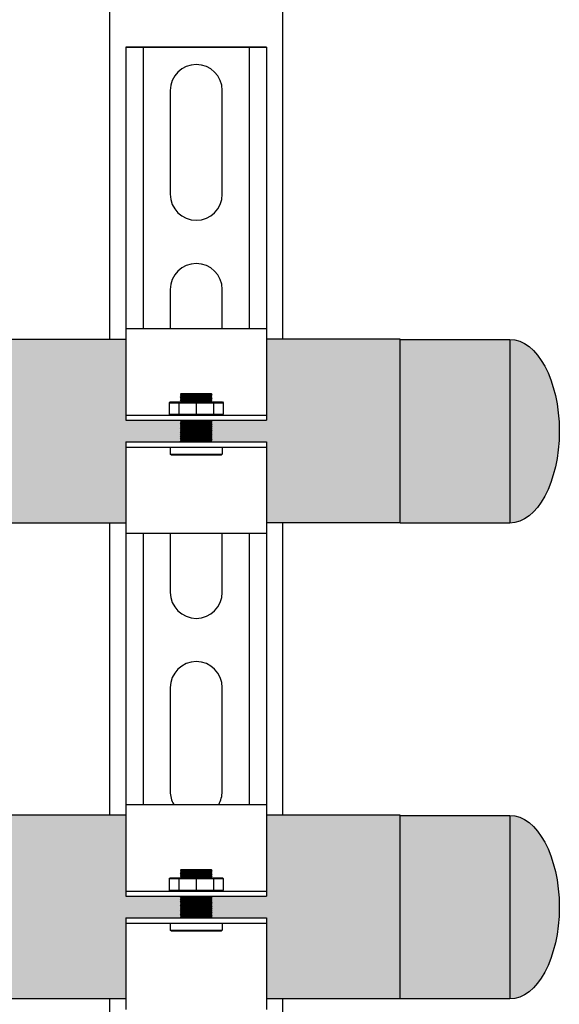
# Model space of a CAD drawing. Units: inches. Extents: x -625 to -324, y -70 to 138.
# Drawn here: x -341 to -335, y -7 to 5 of the extents above; entities that cross this region are included whole.
import ezdxf

# ---------------------------------------------------------------- set-up
doc = ezdxf.new("R2010")
doc.units = ezdxf.units.IN
doc.header["$MEASUREMENT"] = 0

msp = doc.modelspace()

# ---------------------------------------------------------------- hatches: boundary and pattern name
h = msp.add_hatch(color=23)
h.dxf.hatch_style = 1
h.paths.add_polyline_path([(-340.2558876151445, -0.1841789230360806), (-339.6240295813215, -0.1841789230360806), (-339.6190214368039, -0.1791707785179657), (-339.634045870359, -0.1641463449658946), (-339.6240295813215, -0.1641463449658946), (-339.6190214368039, -0.1591382004489166), (-339.6340458703561, -0.1441137668963908), (-339.6240295813215, -0.1441137668963908), (-339.6190214368039, -0.1391056223787306), (-339.6340458703577, -0.1240811888266595), (-339.6240295813215, -0.1240811888266595), (-339.6190214368039, -0.1190730443096815), (-339.6340458703559, -0.104048610757383), (-339.6240295813215, -0.104048610757383), (-339.6190214368039, -0.09904046623949547), (-339.634045870357, -0.08401603268742441), (-339.6240295813215, -0.08401603268742441), (-339.6190214368039, -0.07900788817021898), (-339.6340458703563, -0.06398345461814792), (-339.6240295813215, -0.06398345461814792), (-339.6190214368039, -0.05897531010071511), (-339.6340458703563, -0.04395087654796193), (-339.6240295813215, -0.04395087654796193), (-339.6190214368039, -0.03894273203098386), (-339.6340458703563, -0.0239182984789128), (-339.6240295813215, -0.0239182984789128), (-339.6190214368039, -0.01891015396125262), (-339.6340458703572, -0.003885720408272064), (-339.6240295813215, -0.003885720408272064), (-339.6190214368039, 0.001122424108251252), (-339.6340458703545, 0.01614685766054968), (-339.6240295813215, 0.01614685766054968), (-339.6190214368039, 0.02115500217843724), (-339.6340458703563, 0.0361794357305083), (-339.6240295813215, 0.0361794357305083), (-339.6190214368039, 0.04118758024816849), (-339.6340458703563, 0.05621201380023955), (-339.6240295813215, 0.05621201380023955), (-339.6190214368039, 0.06122015831767236), (-339.6240295813215, 0.06622830283533254), (-340.2558876151445, 0.06622830283533254), (-340.2558876151445, 1.003524689899868), (-346.3845594377841, 1.003524689899868), (-346.3845594377841, -1.121475310100136), (-340.2558876151445, -1.121475310100136)])
h = msp.add_hatch(color=23)
h.dxf.hatch_style = 1
h.paths.add_polyline_path([(-337.0807255407601, 1.003524689899933), (-338.628240646982, 1.003524689899933), (-338.628240646982, 0.06622830283538406), (-339.2600986808052, 0.06622830283538406), (-339.2651068253227, 0.06122015831772387), (-339.2600986808052, 0.05621201380029106), (-339.2651068253227, 0.05120386928263088), (-339.2600986808052, 0.04619572476565281), (-339.2651068253227, 0.04118758024822), (-339.2600986808052, 0.03617943573055982), (-339.2651068253227, 0.03117129121312701), (-339.2600986808052, 0.02616314669592157), (-339.2651068253227, 0.02115500217848876), (-339.2600986808052, 0.0161468576606012), (-339.2651068253227, 0.01113871314385051), (-339.2600986808052, 0.006130568626417698), (-339.2651068253227, 0.001122424108302766), (-339.2600986808052, -0.00388572040822055), (-339.2651068253227, -0.008893864926562856), (-339.2600986808052, -0.01390200944376829), (-339.2651068253227, -0.0189101539612011), (-339.2600986808052, -0.02391829847886129), (-339.2651068253227, -0.02892644299583935), (-339.2600986808052, -0.03393458751349954), (-339.2651068253227, -0.03894273203093235), (-339.2600986808052, -0.04395087654791041), (-339.2651068253227, -0.0489590210655706), (-339.2600986808052, -0.05396716558300341), (-339.2651068253227, -0.05897531010066359), (-339.2600986808052, -0.0639834546180964), (-339.2651068253227, -0.06899159913507447), (-339.2600986808052, -0.07399974365273465), (-339.2651068253227, -0.07900788817016746), (-339.2600986808052, -0.0840160326873729), (-339.2651068253227, -0.08902417720480571), (-339.2600986808052, -0.09403232172223852), (-339.2651068253227, -0.09904046623944396), (-339.2600986808052, -0.1040486107573315), (-339.2651068253227, -0.109056755274537), (-339.2600986808052, -0.1140648997919698), (-339.2651068253227, -0.1190730443096299), (-339.2600986808052, -0.124081188826608), (-339.2651068253227, -0.1290893333440408), (-339.2600986808052, -0.134097477861701), (-339.2651068253227, -0.1391056223786791), (-339.2600986808052, -0.1441137668963393), (-339.2651068253227, -0.1491219114137721), (-339.2600986808052, -0.1541300559312049), (-339.2651068253227, -0.1591382004488651), (-339.2600986808052, -0.1641463449658431), (-339.2651068253227, -0.1691544894835033), (-339.2600986808052, -0.1741626340013909), (-339.2651068253227, -0.1791707785179142), (-339.2600986808052, -0.1841789230360291), (-338.628240646982, -0.1841789230360291), (-338.628240646982, -1.121475310100067), (-337.0807255407601, -1.121475310100067)])
h = msp.add_hatch(color=23)
h.dxf.hatch_style = 1
h.paths.add_polyline_path([(-337.0807255407601, 1.001793979947569), (-335.8120688243422, 1.001793979947569), (-335.8120688243422, -1.123206020052431), (-337.0807255407601, -1.123206020052431)])
edge = h.paths.add_edge_path()
edge.add_ellipse((-335.8120688243422, -0.06070602005243053), major_axis=(0, 1.0625), ratio=0.5373134328358209, start_angle=180, end_angle=360, ccw=False)
edge.add_line((-335.8120688243422, -1.123206020052431), (-335.8120688243422, 1.001793979947569))
h = msp.add_hatch(color=23)
h.dxf.hatch_style = 1
h.paths.add_polyline_path([(-339.6190214368039, -5.648064591544363), (-339.6340458703563, -5.633040157992292), (-339.6240295813215, -5.633040157992292), (-339.6190214368039, -5.628032013474632), (-339.6340458703563, -5.613007579922561), (-339.6240295813215, -5.613007579922561), (-339.6190214368039, -5.607999435404674), (-339.6340458703556, -5.592975001852603), (-339.6240295813215, -5.592975001852603), (-339.6190214368039, -5.587966857334942), (-339.6340458703563, -5.572942423782871), (-339.6240295813215, -5.572942423782871), (-339.6190214368039, -5.567934279265438), (-339.6340458703559, -5.55290984571314), (-339.6240295813215, -5.55290984571314), (-339.6190214368039, -5.547901701195707), (-339.6340458703556, -5.532877267643636), (-339.6240295813215, -5.532877267643636), (-339.6190214368039, -5.527869123125976), (-339.6340458703563, -5.512844689573905), (-339.6240295813215, -5.512844689573905), (-339.6190214368039, -5.507836545056472), (-339.6340458703572, -5.492812111504174), (-339.6240295813215, -5.492812111504174), (-339.6190214368039, -5.487803966986741), (-339.6340458703577, -5.47277953343467), (-339.6240295813215, -5.47277953343467), (-339.6190214368039, -5.46777138891701), (-339.6340458703577, -5.452746955364939), (-339.6240295813215, -5.452746955364939), (-339.6190214368039, -5.447738810847506), (-339.6240295813224, -5.442730666329391), (-340.2558876151445, -5.442730666329391), (-340.2558876151445, -4.505434279265303), (-346.6345594377841, -4.505434279265303), (-346.6345594377841, -5.567934279265311, -1), (-347.5095594377841, -5.567934279265311), (-347.5095594377841, -4.505434279265303), (-351.3220594377841, -4.505434279265303), (-351.3220594377842, -5.556178311155836), (-350.9067019691469, -5.556178311155836), (-350.6567019691469, -5.556178311155836), (-350.6567019691469, -6.630434279265303), (-340.2558876151445, -6.6304342792653), (-340.2558876151445, -5.693137892200804), (-339.6240295813215, -5.693137892200804), (-339.6190214368039, -5.688129747683599), (-339.6340458703563, -5.673105314131528), (-339.6240295813215, -5.673105314131528), (-339.6190214368039, -5.668097169614095), (-339.6340458703561, -5.653072736061569), (-339.6240295813215, -5.653072736061569)])
h = msp.add_hatch(color=23)
h.dxf.hatch_style = 1
h.paths.add_polyline_path([(-337.0807255407601, -4.505434279265245), (-338.628240646982, -4.505434279265245), (-338.628240646982, -5.442730666329339), (-339.2600986808043, -5.442730666329339), (-339.2651068253227, -5.447738810847454), (-339.2600986808052, -5.452746955364887), (-339.2651068253227, -5.45775509988232), (-339.2600986808052, -5.46276324439998), (-339.2651068253227, -5.467771388916958), (-339.2600986808052, -5.472779533434618), (-339.2651068253227, -5.477787677952051), (-339.2600986808052, -5.482795822469711), (-339.2651068253227, -5.487803966986689), (-339.2600986808052, -5.492812111504122), (-339.2651068253227, -5.497820256021782), (-339.2600986808052, -5.502828400539215), (-339.2651068253227, -5.507836545056421), (-339.2600986808052, -5.512844689573853), (-339.2651068253227, -5.517852834091286), (-339.2600986808052, -5.522860978608492), (-339.2651068253227, -5.527869123125924), (-339.2600986808052, -5.532877267643585), (-339.2651068253227, -5.537885412161017), (-339.2600986808052, -5.542893556677996), (-339.2651068253227, -5.547901701195656), (-339.2600986808052, -5.552909845713089), (-339.2651068253227, -5.557917990230294), (-339.2600986808052, -5.562926134747727), (-339.2651068253227, -5.567934279265387), (-339.2600986808052, -5.57294242378282), (-339.2651068253227, -5.577950568300253), (-339.2600986808052, -5.582958712817458), (-339.2651068253227, -5.587966857334891), (-339.2600986808052, -5.592975001852551), (-339.2651068253227, -5.597983146369529), (-339.2600986808052, -5.602991290886962), (-339.2651068253227, -5.607999435404622), (-339.2600986808052, -5.61300757992251), (-339.2651068253227, -5.61801572443926), (-339.2600986808052, -5.623023868957148), (-339.2651068253227, -5.628032013474581), (-339.2600986808052, -5.633040157992241), (-339.2651068253227, -5.638048302509219), (-339.2600986808052, -5.643056447026879), (-339.2651068253227, -5.648064591544312), (-339.2600986808052, -5.653072736061517), (-339.2651068253227, -5.65808088057895), (-339.2600986808052, -5.663089025096383), (-339.2651068253227, -5.668097169614043), (-339.2600986808052, -5.673105314131476), (-339.2651068253227, -5.678113458648681), (-339.2600986808052, -5.683121603166114), (-339.2651068253227, -5.688129747683547), (-339.2600986808052, -5.693137892200753), (-338.628240646982, -5.693137892200753), (-338.628240646982, -6.630434279265245), (-337.0807255407601, -6.630434279265245)])
h = msp.add_hatch(color=23)
h.dxf.hatch_style = 1
h.paths.add_polyline_path([(-337.0807255407601, -4.507164989217609), (-335.8120688243422, -4.507164989217609), (-335.8120688243422, -6.632164989217609), (-337.0807255407601, -6.632164989217609)])
edge = h.paths.add_edge_path()
edge.add_ellipse((-335.8120688243422, -5.569664989217609), major_axis=(0, 1.0625), ratio=0.5373134328358209, start_angle=180, end_angle=360, ccw=False)
edge.add_line((-335.8120688243422, -6.632164989217609), (-335.8120688243422, -4.507164989217609))

# ---------------------------------------------------------------- linework, layer by layer
for p, q in [((-340.4420611123461, 1.003524689899868), (-340.4420611123461, 47.75248619453588)), ((-338.4420611123461, 47.75248619453588), (-338.442061112346, 1.003524689899868)), ((-340.2558876151445, 4.384125488384436), (-338.628240646982, 4.384125488384436)), ((-340.2558876151445, 4.384125488384436), (-340.2558876151445, 1.005255399852166)), ((-338.628240646982, 4.384125488384436), (-340.2558876151445, 4.384125488384436)), ((-340.0555618344475, 4.384125488384436), (-340.0555618344475, 1.128524689899868)), ((-338.8285664276791, 4.384125488384436), (-338.8285664276791, 1.128524689899868)), ((-338.628240646982, 4.384125488384436), (-338.628240646982, 1.005255399852166)), ((-339.7425528021085, 3.883311036642747), (-339.7425528021085, 2.681356352460915)), ((-339.141575460018, 2.681356352460915), (-339.141575460018, 3.883311036642747)), ((-339.7425528021085, 1.579564558628197), (-339.7425528021085, 1.128524689899868)), ((-339.141575460018, 1.128524689899868), (-339.141575460018, 1.579564558628197)), ((-340.2558876151445, 1.128524689899868), (-338.628240646982, 1.128524689899868)), ((-346.384559437784, 1.003524689899868), (-340.2558876151445, 1.003524689899868)), ((-340.2558876151445, 1.005255399852166), (-340.2558876151445, 0.06622830283533254)), ((-338.628240646982, 1.005255399852166), (-338.628240646982, 0.06622830283533254)), ((-337.0807255407601, 1.003524689899868), (-338.628240646982, 1.003524689899868)), ((-340.2558876151445, 0.1263260370442989), (-338.628240646982, 0.1263260370442989)), ((-340.2558876151445, 0.06622830283533254), (-338.628240646982, 0.06622830283533254)), ((-340.2558876151445, -0.1841789230360806), (-340.2558876151445, -1.246475310100132)), ((-340.2558876151445, -0.1841789230360806), (-338.628240646982, -0.1841789230360806)), ((-338.628240646982, -0.1841789230360806), (-338.628240646982, -1.246475310100132)), ((-340.2558876151445, -0.244276657245047), (-338.628240646982, -0.244276657245047)), ((-346.384559437784, -1.121475310100136), (-340.2558876151445, -1.121475310100136)), ((-340.4420611123461, -4.505434279265303), (-340.4420611123461, -1.121475310100132)), ((-337.0807255407601, -1.121475310100132), (-338.628240646982, -1.121475310100132)), ((-338.442061112346, -1.121475310100132), (-338.442061112346, -4.505434279265303)), ((-340.2558876151445, -1.246475310100132), (-340.2558876151445, -4.380434279265318)), ((-338.628240646982, -1.246475310100132), (-340.2558876151445, -1.246475310100132)), ((-340.0555618344475, -1.246475310100132), (-340.0555618344475, -4.380434279265318)), ((-339.7425528021085, -1.246475310100132), (-339.7425528021085, -1.926136603567722)), ((-339.141575460018, -1.926136603567722), (-339.141575460018, -1.246475310100132)), ((-338.8285664276791, -1.246475310100132), (-338.8285664276791, -4.380434279265318)), ((-338.628240646982, -1.246475310100132), (-338.628240646982, -4.380434279265318)), ((-339.7425528021085, -3.027928397400212), (-339.7425528021085, -4.229883081582267)), ((-339.141575460018, -4.229883081582267), (-339.141575460018, -3.027928397400212)), ((-340.2558876151445, -4.380434279265318), (-338.628240646982, -4.380434279265318)), ((-340.2558876151445, -4.380434279265318), (-340.2558876151445, -5.442730666329391)), ((-338.628240646982, -4.380434279265318), (-338.628240646982, -5.442730666329391)), ((-340.2558876151445, -4.505434279265303), (-346.6345594377841, -4.505434279265303)), ((-337.0807255407601, -4.505434279265303), (-338.628240646982, -4.505434279265303)), ((-340.2558876151445, -5.382632932120424), (-338.628240646982, -5.382632932120424)), ((-340.2558876151445, -5.442730666329391), (-338.628240646982, -5.442730666329391)), ((-340.2558876151445, -5.693137892200804), (-340.2558876151445, -6.755434279265311)), ((-340.2558876151445, -5.693137892200804), (-338.628240646982, -5.693137892200804)), ((-338.628240646982, -5.693137892200804), (-338.628240646982, -6.755434279265311)), ((-340.2558876151445, -5.75323562640977), (-338.628240646982, -5.75323562640977)), ((-340.2558876151445, -6.6304342792653), (-350.6567019691469, -6.630434279265303)), ((-340.4420611123461, -10.12689324843026), (-340.4420611123461, -6.630434279265303)), ((-337.0807255407601, -6.630434279265303), (-338.628240646982, -6.630434279265303)), ((-338.442061112346, -6.630434279265303), (-338.4420611123461, -10.12689324843026))]:
    msp.add_line(p, q)
at = {"color": 9}
for p, q in [((-339.6240295813215, 0.3677186027842421), (-339.6150149211896, 0.3767332629154847)), ((-339.6240295813215, 0.366716973879937), (-339.6240295813215, 0.3677186027842421)), ((-339.6240295813215, 0.366716973879937), (-339.6190214368039, 0.3617088293629589)), ((-339.6240295813215, 0.366716973879937), (-339.2600986808052, 0.366716973879937)), ((-339.6240295813215, 0.3567006848455261), (-339.6190214368039, 0.3617088293629589)), ((-339.6240295813215, 0.3567006848455261), (-339.6190214368039, 0.3516925403278659)), ((-339.2600986808052, 0.3567006848455261), (-339.6240295813215, 0.3567006848455261)), ((-339.6240295813215, 0.3466843958104331), (-339.6190214368039, 0.3516925403278659)), ((-339.6240295813215, 0.3466843958104331), (-339.6190214368039, 0.3416762512927729)), ((-339.6240295813215, 0.3466843958104331), (-339.2600986808052, 0.3466843958104331)), ((-339.6190214368039, 0.3617088293629589), (-339.2651068253227, 0.3617088293629589)), ((-339.6190214368039, 0.3516925403278659), (-339.2651068253227, 0.3516925403278659)), ((-339.6150149211896, 0.3767332629154847), (-339.2691133409363, 0.3767332629154847)), ((-339.2691133409363, 0.3767332629154847), (-339.2600986808052, 0.3677186027842421)), ((-339.2600986808052, 0.3677186027842421), (-339.2691133409363, 0.3767332629154847)), ((-339.2600986808052, 0.366716973879937), (-339.2651068253227, 0.3617088293629589)), ((-339.2600986808052, 0.3567006848455261), (-339.2651068253227, 0.3617088293629589)), ((-339.2600986808052, 0.3567006848455261), (-339.2651068253227, 0.3516925403278659)), ((-339.2600986808052, 0.3466843958104331), (-339.2651068253227, 0.3516925403278659)), ((-339.2600986808052, 0.3466843958104331), (-339.2651068253227, 0.3416762512927729)), ((-339.2600986808052, 0.3677186027842421), (-339.2600986808052, 0.366716973879937)), ((-339.7550731634019, 0.2695589702426044), (-339.7450568743674, 0.2795752592776974)), ((-339.7550731634019, 0.2695589702426044), (-339.7550731634019, 0.1363423260789371)), ((-339.7550731634019, 0.2695589702426044), (-339.1290550987241, 0.2695589702426044)), ((-339.7450568743674, 0.2795752592776974), (-339.1390713877593, 0.2795752592776974)), ((-339.6423899117601, 0.2695589702426044), (-339.6423899117601, 0.1363423260789371)), ((-339.6240295813215, 0.3366681067757948), (-339.6190214368039, 0.3416762512927729)), ((-339.6240295813215, 0.3366681067757948), (-339.6190214368039, 0.331659962258362)), ((-339.6240295813215, 0.3366681067757948), (-339.2600986808052, 0.3366681067757948)), ((-339.6240295813215, 0.3266518177407018), (-339.6190214368039, 0.331659962258362)), ((-339.6240295813215, 0.3266518177407018), (-339.6190214368039, 0.3216436732237238)), ((-339.2600986808052, 0.3266518177407018), (-339.6240295813215, 0.3266518177407018)), ((-339.6240295813215, 0.3166355287060636), (-339.6190214368039, 0.3216436732237238)), ((-339.6240295813215, 0.3166355287060636), (-339.6190214368039, 0.3116273841886308)), ((-339.6240295813215, 0.3166355287060636), (-339.2600986808052, 0.3166355287060636)), ((-339.6240295813215, 0.3066192396716527), (-339.6190214368039, 0.3116273841886308)), ((-339.6240295813215, 0.3066192396716527), (-339.6190214368039, 0.3016110951539925)), ((-339.6240295813215, 0.3066192396716527), (-339.2600986808052, 0.3066192396716527)), ((-339.6240295813215, 0.2966029506365597), (-339.6190214368039, 0.3016110951539925)), ((-339.6240295813215, 0.2966029506365597), (-339.6190214368039, 0.2915948061188995)), ((-339.2600986808052, 0.2966029506365597), (-339.6240295813215, 0.2966029506365597)), ((-339.6240295813215, 0.2865866616014667), (-339.6190214368039, 0.2915948061188995)), ((-339.6240295813215, 0.2865866616014667), (-339.6190214368039, 0.2815785170842613)), ((-339.6240295813215, 0.2865866616014667), (-339.2600986808052, 0.2865866616014667)), ((-339.6210246946107, 0.2795752592776974), (-339.6190214368039, 0.2815785170842613)), ((-339.6190214368039, 0.3416762512927729), (-339.2651068253227, 0.3416762512927729)), ((-339.6190214368039, 0.331659962258362), (-339.2651068253227, 0.331659962258362)), ((-339.6190214368039, 0.3216436732237238), (-339.2651068253227, 0.3216436732237238)), ((-339.6190214368039, 0.3116273841886308), (-339.2651068253227, 0.3116273841886308)), ((-339.6190214368039, 0.3016110951539925), (-339.2651068253227, 0.3016110951539925)), ((-339.6190214368039, 0.2915948061188995), (-339.2651068253227, 0.2915948061188995)), ((-339.6190214368039, 0.2815785170842613), (-339.2651068253227, 0.2815785170842613)), ((-339.442064131063, 0.2695589702426044), (-339.442064131063, 0.1363423260789371)), ((-339.2600986808052, 0.3366681067757948), (-339.2651068253227, 0.3416762512927729)), ((-339.2600986808052, 0.3366681067757948), (-339.2651068253227, 0.331659962258362)), ((-339.2600986808052, 0.3266518177407018), (-339.2651068253227, 0.331659962258362)), ((-339.2600986808052, 0.3266518177407018), (-339.2651068253227, 0.3216436732237238)), ((-339.2600986808052, 0.3166355287060636), (-339.2651068253227, 0.3216436732237238)), ((-339.2600986808052, 0.3166355287060636), (-339.2651068253227, 0.3116273841886308)), ((-339.2600986808052, 0.3066192396716527), (-339.2651068253227, 0.3116273841886308)), ((-339.2600986808052, 0.3066192396716527), (-339.2651068253227, 0.3016110951539925)), ((-339.2600986808052, 0.2966029506365597), (-339.2651068253227, 0.3016110951539925)), ((-339.2600986808052, 0.2966029506365597), (-339.2651068253227, 0.2915948061188995)), ((-339.2600986808052, 0.2865866616014667), (-339.2651068253227, 0.2915948061188995)), ((-339.2600986808052, 0.2865866616014667), (-339.2651068253227, 0.2815785170842613)), ((-339.2631035675154, 0.2795752592776974), (-339.2651068253227, 0.2815785170842613)), ((-339.2417383503659, 0.2695589702426044), (-339.2417383503659, 0.1363423260789371)), ((-339.1390713877593, 0.2795752592776974), (-339.1290550987241, 0.2695589702426044)), ((-339.1290550987241, 0.2695589702426044), (-339.1290550987241, 0.1363423260789371)), ((-339.7550731634019, 0.1363423260789371), (-339.7450568743674, 0.1263260370442989)), ((-339.7550731634019, 0.1363423260789371), (-339.1290550987241, 0.1363423260789371)), ((-339.1390713877593, 0.1263260370442989), (-339.1290550987241, 0.1363423260789371)), ((-339.6240295813215, 0.06622830283533254), (-339.6190214368039, 0.06122015831767236)), ((-339.6240295813215, 0.06622830283533254), (-339.2600986808052, 0.06622830283533254)), ((-339.6240295813215, 0.05621201380023955), (-339.6190214368039, 0.06122015831767236)), ((-339.6240295813215, 0.05621201380023955), (-339.6190214368039, 0.05120386928257936)), ((-339.6240295813215, 0.05621201380023955), (-339.2600986808052, 0.05621201380023955)), ((-339.6240295813215, 0.0461957247656013), (-339.6190214368039, 0.05120386928257936)), ((-339.6240295813215, 0.0461957247656013), (-339.6190214368039, 0.04118758024816849)), ((-339.2600986808052, 0.0461957247656013), (-339.6240295813215, 0.0461957247656013)), ((-339.6240295813215, 0.0361794357305083), (-339.6190214368039, 0.04118758024816849)), ((-339.6240295813215, 0.0361794357305083), (-339.6190214368039, 0.03117129121307549)), ((-339.6240295813215, 0.0361794357305083), (-339.2600986808052, 0.0361794357305083)), ((-339.6240295813215, 0.02616314669587005), (-339.6190214368039, 0.03117129121307549)), ((-339.6240295813215, 0.02616314669587005), (-339.6190214368039, 0.02115500217843724)), ((-339.6240295813215, 0.02616314669587005), (-339.2600986808052, 0.02616314669587005)), ((-339.6240295813215, 0.01614685766054968), (-339.6190214368039, 0.02115500217843724)), ((-339.6240295813215, 0.01614685766054968), (-339.6190214368039, 0.011138713143799)), ((-339.2600986808052, 0.01614685766054968), (-339.6240295813215, 0.01614685766054968)), ((-339.6240295813215, 0.006130568626366184), (-339.6190214368039, 0.011138713143799)), ((-339.6240295813215, 0.006130568626366184), (-339.6190214368039, 0.001122424108251252)), ((-339.6240295813215, 0.006130568626366184), (-339.2600986808052, 0.006130568626366184)), ((-339.6240295813215, -0.003885720408272064), (-339.6190214368039, 0.001122424108251252)), ((-339.6190214368039, 0.06122015831767236), (-339.2651068253227, 0.06122015831767236)), ((-339.6190214368039, 0.05120386928257936), (-339.2651068253227, 0.05120386928257936)), ((-339.6190214368039, 0.04118758024816849), (-339.2651068253227, 0.04118758024816849)), ((-339.6190214368039, 0.03117129121307549), (-339.2651068253227, 0.03117129121307549)), ((-339.6190214368039, 0.02115500217843724), (-339.2651068253227, 0.02115500217843724)), ((-339.6190214368039, 0.011138713143799), (-339.2651068253227, 0.011138713143799)), ((-339.6190214368039, 0.001122424108251252), (-339.2651068253227, 0.001122424108251252)), ((-339.2600986808052, 0.06622830283533254), (-339.2651068253227, 0.06122015831767236)), ((-339.2600986808052, 0.05621201380023955), (-339.2651068253227, 0.06122015831767236)), ((-339.2600986808052, 0.05621201380023955), (-339.2651068253227, 0.05120386928257936)), ((-339.2600986808052, 0.0461957247656013), (-339.2651068253227, 0.05120386928257936)), ((-339.2600986808052, 0.0461957247656013), (-339.2651068253227, 0.04118758024816849)), ((-339.2600986808052, 0.0361794357305083), (-339.2651068253227, 0.04118758024816849)), ((-339.2600986808052, 0.0361794357305083), (-339.2651068253227, 0.03117129121307549)), ((-339.2600986808052, 0.02616314669587005), (-339.2651068253227, 0.03117129121307549)), ((-339.2600986808052, 0.02616314669587005), (-339.2651068253227, 0.02115500217843724)), ((-339.2600986808052, 0.01614685766054968), (-339.2651068253227, 0.02115500217843724)), ((-339.2600986808052, 0.01614685766054968), (-339.2651068253227, 0.011138713143799)), ((-339.2600986808052, 0.006130568626366184), (-339.2651068253227, 0.011138713143799)), ((-339.2600986808052, 0.006130568626366184), (-339.2651068253227, 0.001122424108251252)), ((-339.2600986808052, -0.003885720408272064), (-339.2651068253227, 0.001122424108251252)), ((-339.6240295813215, -0.003885720408272064), (-339.6190214368039, -0.00889386492661437)), ((-339.6240295813215, -0.003885720408272064), (-339.2600986808052, -0.003885720408272064)), ((-339.6240295813215, -0.01390200944381981), (-339.6190214368039, -0.00889386492661437)), ((-339.6240295813215, -0.01390200944381981), (-339.6190214368039, -0.01891015396125262)), ((-339.2600986808052, -0.01390200944381981), (-339.6240295813215, -0.01390200944381981)), ((-339.6240295813215, -0.0239182984789128), (-339.6190214368039, -0.01891015396125262)), ((-339.6240295813215, -0.0239182984789128), (-339.6190214368039, -0.02892644299589087)), ((-339.6240295813215, -0.0239182984789128), (-339.2600986808052, -0.0239182984789128)), ((-339.6240295813215, -0.03393458751355105), (-339.6190214368039, -0.02892644299589087)), ((-339.6240295813215, -0.03393458751355105), (-339.6190214368039, -0.03894273203098386)), ((-339.6240295813215, -0.03393458751355105), (-339.2600986808052, -0.03393458751355105)), ((-339.6240295813215, -0.04395087654796193), (-339.6190214368039, -0.03894273203098386)), ((-339.6240295813215, -0.04395087654796193), (-339.6190214368039, -0.04895902106562211)), ((-339.2600986808052, -0.04395087654796193), (-339.6240295813215, -0.04395087654796193)), ((-339.6240295813215, -0.05396716558305492), (-339.6190214368039, -0.04895902106562211)), ((-339.6240295813215, -0.05396716558305492), (-339.6190214368039, -0.05897531010071511)), ((-339.6240295813215, -0.05396716558305492), (-339.2600986808052, -0.05396716558305492)), ((-339.6240295813215, -0.06398345461814792), (-339.6190214368039, -0.05897531010071511)), ((-339.6240295813215, -0.06398345461814792), (-339.6190214368039, -0.06899159913512598)), ((-339.6240295813215, -0.06398345461814792), (-339.2600986808052, -0.06398345461814792)), ((-339.6240295813215, -0.07399974365278617), (-339.6190214368039, -0.06899159913512598)), ((-339.6240295813215, -0.07399974365278617), (-339.6190214368039, -0.07900788817021898)), ((-339.2600986808052, -0.07399974365278617), (-339.6240295813215, -0.07399974365278617)), ((-339.6240295813215, -0.08401603268742441), (-339.6190214368039, -0.07900788817021898)), ((-339.6240295813215, -0.08401603268742441), (-339.6190214368039, -0.08902417720485722)), ((-339.6240295813215, -0.08401603268742441), (-339.2600986808052, -0.08401603268742441)), ((-339.6240295813215, -0.09403232172229004), (-339.6190214368039, -0.08902417720485722)), ((-339.6240295813215, -0.09403232172229004), (-339.6190214368039, -0.09904046623949547)), ((-339.6240295813215, -0.09403232172229004), (-339.2600986808052, -0.09403232172229004)), ((-339.6240295813215, -0.104048610757383), (-339.6190214368039, -0.09904046623949547)), ((-339.6240295813215, -0.104048610757383), (-339.6190214368039, -0.1090567552745885)), ((-339.2600986808052, -0.104048610757383), (-339.6240295813215, -0.104048610757383)), ((-339.6240295813215, -0.1140648997920213), (-339.6190214368039, -0.1090567552745885)), ((-339.6190214368039, -0.00889386492661437), (-339.2651068253227, -0.00889386492661437)), ((-339.6190214368039, -0.01891015396125262), (-339.2651068253227, -0.01891015396125262)), ((-339.6190214368039, -0.02892644299589087), (-339.2651068253227, -0.02892644299589087)), ((-339.6190214368039, -0.03894273203098386), (-339.2651068253227, -0.03894273203098386)), ((-339.6190214368039, -0.04895902106562211), (-339.2651068253227, -0.04895902106562211)), ((-339.6190214368039, -0.05897531010071511), (-339.2651068253227, -0.05897531010071511)), ((-339.6190214368039, -0.06899159913512598), (-339.2651068253227, -0.06899159913512598)), ((-339.6190214368039, -0.07900788817021898), (-339.2651068253227, -0.07900788817021898)), ((-339.6190214368039, -0.08902417720485722), (-339.2651068253227, -0.08902417720485722)), ((-339.6190214368039, -0.09904046623949547), (-339.2651068253227, -0.09904046623949547)), ((-339.6190214368039, -0.1090567552745885), (-339.2651068253227, -0.1090567552745885)), ((-339.2600986808052, -0.003885720408272064), (-339.2651068253227, -0.00889386492661437)), ((-339.2600986808052, -0.01390200944381981), (-339.2651068253227, -0.00889386492661437)), ((-339.2600986808052, -0.01390200944381981), (-339.2651068253227, -0.01891015396125262)), ((-339.2600986808052, -0.0239182984789128), (-339.2651068253227, -0.01891015396125262)), ((-339.2600986808052, -0.0239182984789128), (-339.2651068253227, -0.02892644299589087)), ((-339.2600986808052, -0.03393458751355105), (-339.2651068253227, -0.02892644299589087)), ((-339.2600986808052, -0.03393458751355105), (-339.2651068253227, -0.03894273203098386)), ((-339.2600986808052, -0.04395087654796193), (-339.2651068253227, -0.03894273203098386)), ((-339.2600986808052, -0.04395087654796193), (-339.2651068253227, -0.04895902106562211)), ((-339.2600986808052, -0.05396716558305492), (-339.2651068253227, -0.04895902106562211)), ((-339.2600986808052, -0.05396716558305492), (-339.2651068253227, -0.05897531010071511)), ((-339.2600986808052, -0.06398345461814792), (-339.2651068253227, -0.05897531010071511)), ((-339.2600986808052, -0.06398345461814792), (-339.2651068253227, -0.06899159913512598)), ((-339.2600986808052, -0.07399974365278617), (-339.2651068253227, -0.06899159913512598)), ((-339.2600986808052, -0.07399974365278617), (-339.2651068253227, -0.07900788817021898)), ((-339.2600986808052, -0.08401603268742441), (-339.2651068253227, -0.07900788817021898)), ((-339.2600986808052, -0.08401603268742441), (-339.2651068253227, -0.08902417720485722)), ((-339.2600986808052, -0.09403232172229004), (-339.2651068253227, -0.08902417720485722)), ((-339.2600986808052, -0.09403232172229004), (-339.2651068253227, -0.09904046623949547)), ((-339.2600986808052, -0.104048610757383), (-339.2651068253227, -0.09904046623949547)), ((-339.2600986808052, -0.104048610757383), (-339.2651068253227, -0.1090567552745885)), ((-339.2600986808052, -0.1140648997920213), (-339.2651068253227, -0.1090567552745885)), ((-339.6240295813215, -0.1140648997920213), (-339.6190214368039, -0.1190730443096815)), ((-339.6240295813215, -0.1140648997920213), (-339.2600986808052, -0.1140648997920213)), ((-339.6240295813215, -0.1240811888266595), (-339.6190214368039, -0.1190730443096815)), ((-339.6240295813215, -0.1240811888266595), (-339.6190214368039, -0.1290893333440923)), ((-339.6240295813215, -0.1240811888266595), (-339.2600986808052, -0.1240811888266595)), ((-339.6240295813215, -0.1340974778617525), (-339.6190214368039, -0.1290893333440923)), ((-339.6240295813215, -0.1340974778617525), (-339.6190214368039, -0.1391056223787306)), ((-339.2600986808052, -0.1340974778617525), (-339.6240295813215, -0.1340974778617525)), ((-339.6240295813215, -0.1441137668963908), (-339.6190214368039, -0.1391056223787306)), ((-339.6240295813215, -0.1441137668963908), (-339.6190214368039, -0.1491219114138236)), ((-339.6240295813215, -0.1441137668963908), (-339.2600986808052, -0.1441137668963908)), ((-339.6240295813215, -0.1541300559312564), (-339.6190214368039, -0.1491219114138236)), ((-339.6240295813215, -0.1541300559312564), (-339.6190214368039, -0.1591382004489166)), ((-339.6240295813215, -0.1541300559312564), (-339.2600986808052, -0.1541300559312564)), ((-339.6240295813215, -0.1641463449658946), (-339.6190214368039, -0.1591382004489166)), ((-339.6240295813215, -0.1641463449658946), (-339.6190214368039, -0.1691544894835548)), ((-339.2600986808052, -0.1641463449658946), (-339.6240295813215, -0.1641463449658946)), ((-339.6240295813215, -0.1741626340014424), (-339.6190214368039, -0.1691544894835548)), ((-339.6240295813215, -0.1741626340014424), (-339.6190214368039, -0.1791707785179657)), ((-339.6240295813215, -0.1741626340014424), (-339.2600986808052, -0.1741626340014424)), ((-339.6240295813215, -0.1841789230360806), (-339.6190214368039, -0.1791707785179657)), ((-339.6190214368039, -0.1190730443096815), (-339.2651068253227, -0.1190730443096815)), ((-339.6190214368039, -0.1290893333440923), (-339.2651068253227, -0.1290893333440923)), ((-339.6190214368039, -0.1391056223787306), (-339.2651068253227, -0.1391056223787306)), ((-339.6190214368039, -0.1491219114138236), (-339.2651068253227, -0.1491219114138236)), ((-339.6190214368039, -0.1591382004489166), (-339.2651068253227, -0.1591382004489166)), ((-339.6190214368039, -0.1691544894835548), (-339.2651068253227, -0.1691544894835548)), ((-339.6190214368039, -0.1791707785179657), (-339.2651068253227, -0.1791707785179657)), ((-339.2600986808052, -0.1140648997920213), (-339.2651068253227, -0.1190730443096815)), ((-339.2600986808052, -0.1240811888266595), (-339.2651068253227, -0.1190730443096815)), ((-339.2600986808052, -0.1240811888266595), (-339.2651068253227, -0.1290893333440923)), ((-339.2600986808052, -0.1340974778617525), (-339.2651068253227, -0.1290893333440923)), ((-339.2600986808052, -0.1340974778617525), (-339.2651068253227, -0.1391056223787306)), ((-339.2600986808052, -0.1441137668963908), (-339.2651068253227, -0.1391056223787306)), ((-339.2600986808052, -0.1441137668963908), (-339.2651068253227, -0.1491219114138236)), ((-339.2600986808052, -0.1541300559312564), (-339.2651068253227, -0.1491219114138236)), ((-339.2600986808052, -0.1541300559312564), (-339.2651068253227, -0.1591382004489166)), ((-339.2600986808052, -0.1641463449658946), (-339.2651068253227, -0.1591382004489166)), ((-339.2600986808052, -0.1641463449658946), (-339.2651068253227, -0.1691544894835548)), ((-339.2600986808052, -0.1741626340014424), (-339.2651068253227, -0.1691544894835548)), ((-339.2600986808052, -0.1741626340014424), (-339.2651068253227, -0.1791707785179657)), ((-339.2600986808052, -0.1841789230360806), (-339.2651068253227, -0.1791707785179657)), ((-339.7425528021085, -0.244276657245047), (-339.7425528021085, -0.3254085984269128)), ((-339.7335381419769, -0.3344232585581555), (-339.7425528021085, -0.3254085984269128)), ((-339.7425528021085, -0.3254085984269128), (-339.141575460018, -0.3254085984269128)), ((-339.7335381419769, -0.3344232585581555), (-339.1505901201492, -0.3344232585581555)), ((-339.1505901201492, -0.3344232585581555), (-339.141575460018, -0.3254085984269128)), ((-339.141575460018, -0.244276657245047), (-339.141575460018, -0.3254085984269128)), ((-339.7550731634019, -5.239399998922574), (-339.7450568743674, -5.229383709887481)), ((-339.7550731634019, -5.239399998922574), (-339.7550731634019, -5.372616643085786)), ((-339.7550731634019, -5.239399998922574), (-339.1290550987241, -5.239399998922574)), ((-339.7450568743674, -5.229383709887481), (-339.1390713877593, -5.229383709887481)), ((-339.6423899117601, -5.239399998922574), (-339.6423899117601, -5.372616643085786)), ((-339.6240295813215, -5.141240366380936), (-339.6150149211896, -5.132225706249693)), ((-339.6240295813215, -5.142241995284559), (-339.6240295813215, -5.141240366380936)), ((-339.6240295813215, -5.142241995284559), (-339.6190214368039, -5.147250139802219)), ((-339.6240295813215, -5.142241995284559), (-339.2600986808052, -5.142241995284559)), ((-339.6240295813215, -5.152258284319197), (-339.6190214368039, -5.147250139802219)), ((-339.6240295813215, -5.152258284319197), (-339.6190214368039, -5.157266428836857)), ((-339.2600986808052, -5.152258284319197), (-339.6240295813215, -5.152258284319197)), ((-339.6240295813215, -5.16227457335429), (-339.6190214368039, -5.157266428836857)), ((-339.6240295813215, -5.16227457335429), (-339.6190214368039, -5.167282717871268)), ((-339.6240295813215, -5.16227457335429), (-339.2600986808052, -5.16227457335429)), ((-339.6240295813215, -5.172290862389383), (-339.6190214368039, -5.167282717871268)), ((-339.6240295813215, -5.172290862389383), (-339.6190214368039, -5.177299006906361)), ((-339.6240295813215, -5.172290862389383), (-339.2600986808052, -5.172290862389383)), ((-339.6240295813215, -5.182307151424022), (-339.6190214368039, -5.177299006906361)), ((-339.6240295813215, -5.182307151424022), (-339.6190214368039, -5.187315295941454)), ((-339.2600986808052, -5.182307151424022), (-339.6240295813215, -5.182307151424022)), ((-339.6240295813215, -5.19232344045866), (-339.6190214368039, -5.187315295941454)), ((-339.6240295813215, -5.19232344045866), (-339.6190214368039, -5.197331584976093)), ((-339.6240295813215, -5.19232344045866), (-339.2600986808052, -5.19232344045866)), ((-339.6240295813215, -5.202339729493525), (-339.6190214368039, -5.197331584976093)), ((-339.6240295813215, -5.202339729493525), (-339.6190214368039, -5.207347874010731)), ((-339.6240295813215, -5.202339729493525), (-339.2600986808052, -5.202339729493525)), ((-339.6240295813215, -5.212356018528164), (-339.6190214368039, -5.207347874010731)), ((-339.6240295813215, -5.212356018528164), (-339.6190214368039, -5.217364163045824)), ((-339.2600986808052, -5.212356018528164), (-339.6240295813215, -5.212356018528164)), ((-339.6240295813215, -5.222372307563257), (-339.6190214368039, -5.217364163045824)), ((-339.6240295813215, -5.222372307563257), (-339.6190214368039, -5.227380452080689)), ((-339.6240295813215, -5.222372307563257), (-339.2600986808052, -5.222372307563257)), ((-339.6210246946107, -5.229383709887481), (-339.6190214368039, -5.227380452080689)), ((-339.6190214368039, -5.147250139802219), (-339.2651068253227, -5.147250139802219)), ((-339.6190214368039, -5.157266428836857), (-339.2651068253227, -5.157266428836857)), ((-339.6190214368039, -5.167282717871268), (-339.2651068253227, -5.167282717871268)), ((-339.6190214368039, -5.177299006906361), (-339.2651068253227, -5.177299006906361)), ((-339.6190214368039, -5.187315295941454), (-339.2651068253227, -5.187315295941454)), ((-339.6190214368039, -5.197331584976093), (-339.2651068253227, -5.197331584976093)), ((-339.6190214368039, -5.207347874010731), (-339.2651068253227, -5.207347874010731)), ((-339.6190214368039, -5.217364163045824), (-339.2651068253227, -5.217364163045824)), ((-339.6190214368039, -5.227380452080689), (-339.2651068253227, -5.227380452080689)), ((-339.6150149211896, -5.132225706249693), (-339.2691133409363, -5.132225706249693)), ((-339.442064131063, -5.239399998922574), (-339.442064131063, -5.372616643085786)), ((-339.2691133409363, -5.132225706249693), (-339.2600986808052, -5.141240366380936)), ((-339.2600986808052, -5.141240366380936), (-339.2691133409363, -5.132225706249693)), ((-339.2600986808052, -5.142241995284559), (-339.2651068253227, -5.147250139802219)), ((-339.2600986808052, -5.152258284319197), (-339.2651068253227, -5.147250139802219)), ((-339.2600986808052, -5.152258284319197), (-339.2651068253227, -5.157266428836857)), ((-339.2600986808052, -5.16227457335429), (-339.2651068253227, -5.157266428836857)), ((-339.2600986808052, -5.16227457335429), (-339.2651068253227, -5.167282717871268)), ((-339.2600986808052, -5.172290862389383), (-339.2651068253227, -5.167282717871268)), ((-339.2600986808052, -5.172290862389383), (-339.2651068253227, -5.177299006906361)), ((-339.2600986808052, -5.182307151424022), (-339.2651068253227, -5.177299006906361)), ((-339.2600986808052, -5.182307151424022), (-339.2651068253227, -5.187315295941454)), ((-339.2600986808052, -5.19232344045866), (-339.2651068253227, -5.187315295941454)), ((-339.2600986808052, -5.19232344045866), (-339.2651068253227, -5.197331584976093)), ((-339.2600986808052, -5.202339729493525), (-339.2651068253227, -5.197331584976093)), ((-339.2600986808052, -5.202339729493525), (-339.2651068253227, -5.207347874010731)), ((-339.2600986808052, -5.212356018528164), (-339.2651068253227, -5.207347874010731)), ((-339.2600986808052, -5.212356018528164), (-339.2651068253227, -5.217364163045824)), ((-339.2600986808052, -5.222372307563257), (-339.2651068253227, -5.217364163045824)), ((-339.2600986808052, -5.222372307563257), (-339.2651068253227, -5.227380452080689)), ((-339.2631035675154, -5.229383709887481), (-339.2651068253227, -5.227380452080689)), ((-339.2600986808052, -5.141240366380936), (-339.2600986808052, -5.142241995284559)), ((-339.2417383503659, -5.239399998922574), (-339.2417383503659, -5.372616643085786)), ((-339.1390713877593, -5.229383709887481), (-339.1290550987241, -5.239399998922574)), ((-339.1290550987241, -5.239399998922574), (-339.1290550987241, -5.372616643085786)), ((-339.7550731634019, -5.372616643085786), (-339.7450568743674, -5.382632932120424)), ((-339.7550731634019, -5.372616643085786), (-339.1290550987241, -5.372616643085786)), ((-339.6240295813215, -5.4427306663303), (-339.6190214368039, -5.447738810847506)), ((-339.6240295813215, -5.4427306663303), (-339.2600986808052, -5.4427306663303)), ((-339.6240295813215, -5.452746955364939), (-339.6190214368039, -5.447738810847506)), ((-339.6240295813215, -5.452746955364939), (-339.6190214368039, -5.457755099882371)), ((-339.6240295813215, -5.452746955364939), (-339.2600986808052, -5.452746955364939)), ((-339.6240295813215, -5.462763244400032), (-339.6190214368039, -5.457755099882371)), ((-339.6240295813215, -5.462763244400032), (-339.6190214368039, -5.46777138891701)), ((-339.2600986808052, -5.462763244400032), (-339.6240295813215, -5.462763244400032)), ((-339.6240295813215, -5.47277953343467), (-339.6190214368039, -5.46777138891701)), ((-339.6190214368039, -5.447738810847506), (-339.2651068253227, -5.447738810847506)), ((-339.6190214368039, -5.457755099882371), (-339.2651068253227, -5.457755099882371)), ((-339.6190214368039, -5.46777138891701), (-339.2651068253227, -5.46777138891701)), ((-339.2600986808052, -5.4427306663303), (-339.2651068253227, -5.447738810847506)), ((-339.2600986808052, -5.452746955364939), (-339.2651068253227, -5.447738810847506)), ((-339.2600986808052, -5.452746955364939), (-339.2651068253227, -5.457755099882371)), ((-339.2600986808052, -5.462763244400032), (-339.2651068253227, -5.457755099882371)), ((-339.2600986808052, -5.462763244400032), (-339.2651068253227, -5.46777138891701)), ((-339.2600986808052, -5.47277953343467), (-339.2651068253227, -5.46777138891701)), ((-339.1390713877593, -5.382632932120424), (-339.1290550987241, -5.372616643085786)), ((-339.6240295813215, -5.47277953343467), (-339.6190214368039, -5.477787677952103)), ((-339.6240295813215, -5.47277953343467), (-339.2600986808052, -5.47277953343467)), ((-339.6240295813215, -5.482795822469763), (-339.6190214368039, -5.477787677952103)), ((-339.6240295813215, -5.482795822469763), (-339.6190214368039, -5.487803966986741)), ((-339.6240295813215, -5.482795822469763), (-339.2600986808052, -5.482795822469763)), ((-339.6240295813215, -5.492812111504174), (-339.6190214368039, -5.487803966986741)), ((-339.6240295813215, -5.492812111504174), (-339.6190214368039, -5.497820256021834)), ((-339.2600986808052, -5.492812111504174), (-339.6240295813215, -5.492812111504174)), ((-339.6240295813215, -5.502828400539267), (-339.6190214368039, -5.497820256021834)), ((-339.6240295813215, -5.502828400539267), (-339.6190214368039, -5.507836545056472)), ((-339.6240295813215, -5.502828400539267), (-339.2600986808052, -5.502828400539267)), ((-339.6240295813215, -5.512844689573905), (-339.6190214368039, -5.507836545056472)), ((-339.6240295813215, -5.512844689573905), (-339.6190214368039, -5.517852834091338)), ((-339.6240295813215, -5.512844689573905), (-339.2600986808052, -5.512844689573905)), ((-339.6240295813215, -5.522860978608543), (-339.6190214368039, -5.517852834091338)), ((-339.6240295813215, -5.522860978608543), (-339.6190214368039, -5.527869123125976)), ((-339.2600986808052, -5.522860978608543), (-339.6240295813215, -5.522860978608543)), ((-339.6240295813215, -5.532877267643636), (-339.6190214368039, -5.527869123125976)), ((-339.6240295813215, -5.532877267643636), (-339.6190214368039, -5.537885412161069)), ((-339.6240295813215, -5.532877267643636), (-339.2600986808052, -5.532877267643636)), ((-339.6240295813215, -5.542893556678047), (-339.6190214368039, -5.537885412161069)), ((-339.6240295813215, -5.542893556678047), (-339.6190214368039, -5.547901701195707)), ((-339.6240295813215, -5.542893556678047), (-339.2600986808052, -5.542893556678047)), ((-339.6240295813215, -5.55290984571314), (-339.6190214368039, -5.547901701195707)), ((-339.6240295813215, -5.55290984571314), (-339.6190214368039, -5.557917990230345)), ((-339.2600986808052, -5.55290984571314), (-339.6240295813215, -5.55290984571314)), ((-339.6240295813215, -5.562926134747778), (-339.6190214368039, -5.557917990230345)), ((-339.6240295813215, -5.562926134747778), (-339.6190214368039, -5.567934279265438)), ((-339.6240295813215, -5.562926134747778), (-339.2600986808052, -5.562926134747778)), ((-339.6240295813215, -5.572942423782871), (-339.6190214368039, -5.567934279265438)), ((-339.6240295813215, -5.572942423782871), (-339.6190214368039, -5.577950568300304)), ((-339.6240295813215, -5.572942423782871), (-339.2600986808052, -5.572942423782871)), ((-339.6240295813215, -5.58295871281751), (-339.6190214368039, -5.577950568300304)), ((-339.6240295813215, -5.58295871281751), (-339.6190214368039, -5.587966857334942)), ((-339.2600986808052, -5.58295871281751), (-339.6240295813215, -5.58295871281751)), ((-339.6190214368039, -5.477787677952103), (-339.2651068253227, -5.477787677952103)), ((-339.6190214368039, -5.487803966986741), (-339.2651068253227, -5.487803966986741)), ((-339.6190214368039, -5.497820256021834), (-339.2651068253227, -5.497820256021834)), ((-339.6190214368039, -5.507836545056472), (-339.2651068253227, -5.507836545056472)), ((-339.6190214368039, -5.517852834091338), (-339.2651068253227, -5.517852834091338)), ((-339.6190214368039, -5.527869123125976), (-339.2651068253227, -5.527869123125976)), ((-339.6190214368039, -5.537885412161069), (-339.2651068253227, -5.537885412161069)), ((-339.6190214368039, -5.547901701195707), (-339.2651068253227, -5.547901701195707)), ((-339.6190214368039, -5.557917990230345), (-339.2651068253227, -5.557917990230345)), ((-339.6190214368039, -5.567934279265438), (-339.2651068253227, -5.567934279265438)), ((-339.6190214368039, -5.577950568300304), (-339.2651068253227, -5.577950568300304)), ((-339.2600986808052, -5.47277953343467), (-339.2651068253227, -5.477787677952103)), ((-339.2600986808052, -5.482795822469763), (-339.2651068253227, -5.477787677952103)), ((-339.2600986808052, -5.482795822469763), (-339.2651068253227, -5.487803966986741)), ((-339.2600986808052, -5.492812111504174), (-339.2651068253227, -5.487803966986741)), ((-339.2600986808052, -5.492812111504174), (-339.2651068253227, -5.497820256021834)), ((-339.2600986808052, -5.502828400539267), (-339.2651068253227, -5.497820256021834)), ((-339.2600986808052, -5.502828400539267), (-339.2651068253227, -5.507836545056472)), ((-339.2600986808052, -5.512844689573905), (-339.2651068253227, -5.507836545056472)), ((-339.2600986808052, -5.512844689573905), (-339.2651068253227, -5.517852834091338)), ((-339.2600986808052, -5.522860978608543), (-339.2651068253227, -5.517852834091338)), ((-339.2600986808052, -5.522860978608543), (-339.2651068253227, -5.527869123125976)), ((-339.2600986808052, -5.532877267643636), (-339.2651068253227, -5.527869123125976)), ((-339.2600986808052, -5.532877267643636), (-339.2651068253227, -5.537885412161069)), ((-339.2600986808052, -5.542893556678047), (-339.2651068253227, -5.537885412161069)), ((-339.2600986808052, -5.542893556678047), (-339.2651068253227, -5.547901701195707)), ((-339.2600986808052, -5.55290984571314), (-339.2651068253227, -5.547901701195707)), ((-339.2600986808052, -5.55290984571314), (-339.2651068253227, -5.557917990230345)), ((-339.2600986808052, -5.562926134747778), (-339.2651068253227, -5.557917990230345)), ((-339.2600986808052, -5.562926134747778), (-339.2651068253227, -5.567934279265438)), ((-339.2600986808052, -5.572942423782871), (-339.2651068253227, -5.567934279265438)), ((-339.2600986808052, -5.572942423782871), (-339.2651068253227, -5.577950568300304)), ((-339.2600986808052, -5.58295871281751), (-339.2651068253227, -5.577950568300304)), ((-339.2600986808052, -5.58295871281751), (-339.2651068253227, -5.587966857334942)), ((-339.6240295813215, -5.592975001852603), (-339.6190214368039, -5.587966857334942)), ((-339.6240295813215, -5.592975001852603), (-339.6190214368039, -5.597983146369581)), ((-339.6240295813215, -5.592975001852603), (-339.2600986808052, -5.592975001852603)), ((-339.6240295813215, -5.602991290887013), (-339.6190214368039, -5.597983146369581)), ((-339.6240295813215, -5.602991290887013), (-339.6190214368039, -5.607999435404674)), ((-339.6240295813215, -5.602991290887013), (-339.2600986808052, -5.602991290887013)), ((-339.6240295813215, -5.613007579922561), (-339.6190214368039, -5.607999435404674)), ((-339.6240295813215, -5.613007579922561), (-339.6190214368039, -5.618015724439312)), ((-339.2600986808052, -5.613007579922561), (-339.6240295813215, -5.613007579922561)), ((-339.6240295813215, -5.623023868957199), (-339.6190214368039, -5.618015724439312)), ((-339.6240295813215, -5.623023868957199), (-339.6190214368039, -5.628032013474632)), ((-339.6240295813215, -5.623023868957199), (-339.2600986808052, -5.623023868957199)), ((-339.6240295813215, -5.633040157992292), (-339.6190214368039, -5.628032013474632)), ((-339.6240295813215, -5.633040157992292), (-339.6190214368039, -5.63804830250927)), ((-339.6240295813215, -5.633040157992292), (-339.2600986808052, -5.633040157992292)), ((-339.6240295813215, -5.643056447026931), (-339.6190214368039, -5.63804830250927)), ((-339.6240295813215, -5.643056447026931), (-339.6190214368039, -5.648064591544363)), ((-339.2600986808052, -5.643056447026931), (-339.6240295813215, -5.643056447026931)), ((-339.6240295813215, -5.653072736061569), (-339.6190214368039, -5.648064591544363)), ((-339.6240295813215, -5.653072736061569), (-339.6190214368039, -5.658080880579002)), ((-339.6240295813215, -5.653072736061569), (-339.2600986808052, -5.653072736061569)), ((-339.6240295813215, -5.663089025096435), (-339.6190214368039, -5.658080880579002)), ((-339.6240295813215, -5.663089025096435), (-339.6190214368039, -5.668097169614095)), ((-339.6240295813215, -5.663089025096435), (-339.2600986808052, -5.663089025096435)), ((-339.6240295813215, -5.673105314131528), (-339.6190214368039, -5.668097169614095)), ((-339.6240295813215, -5.673105314131528), (-339.6190214368039, -5.678113458648733)), ((-339.2600986808052, -5.673105314131528), (-339.6240295813215, -5.673105314131528)), ((-339.6240295813215, -5.683121603166166), (-339.6190214368039, -5.678113458648733)), ((-339.6240295813215, -5.683121603166166), (-339.6190214368039, -5.688129747683599)), ((-339.6240295813215, -5.683121603166166), (-339.2600986808052, -5.683121603166166)), ((-339.6240295813215, -5.693137892200804), (-339.6190214368039, -5.688129747683599)), ((-339.6190214368039, -5.587966857334942), (-339.2651068253227, -5.587966857334942)), ((-339.6190214368039, -5.597983146369581), (-339.2651068253227, -5.597983146369581)), ((-339.6190214368039, -5.607999435404674), (-339.2651068253227, -5.607999435404674)), ((-339.6190214368039, -5.618015724439312), (-339.2651068253227, -5.618015724439312)), ((-339.6190214368039, -5.628032013474632), (-339.2651068253227, -5.628032013474632)), ((-339.6190214368039, -5.63804830250927), (-339.2651068253227, -5.63804830250927)), ((-339.6190214368039, -5.648064591544363), (-339.2651068253227, -5.648064591544363)), ((-339.6190214368039, -5.658080880579002), (-339.2651068253227, -5.658080880579002)), ((-339.6190214368039, -5.668097169614095), (-339.2651068253227, -5.668097169614095)), ((-339.6190214368039, -5.678113458648733), (-339.2651068253227, -5.678113458648733)), ((-339.6190214368039, -5.688129747683599), (-339.2651068253227, -5.688129747683599)), ((-339.2600986808052, -5.592975001852603), (-339.2651068253227, -5.587966857334942)), ((-339.2600986808052, -5.592975001852603), (-339.2651068253227, -5.597983146369581)), ((-339.2600986808052, -5.602991290887013), (-339.2651068253227, -5.597983146369581)), ((-339.2600986808052, -5.602991290887013), (-339.2651068253227, -5.607999435404674)), ((-339.2600986808052, -5.613007579922561), (-339.2651068253227, -5.607999435404674)), ((-339.2600986808052, -5.613007579922561), (-339.2651068253227, -5.618015724439312)), ((-339.2600986808052, -5.623023868957199), (-339.2651068253227, -5.618015724439312)), ((-339.2600986808052, -5.623023868957199), (-339.2651068253227, -5.628032013474632)), ((-339.2600986808052, -5.633040157992292), (-339.2651068253227, -5.628032013474632)), ((-339.2600986808052, -5.633040157992292), (-339.2651068253227, -5.63804830250927)), ((-339.2600986808052, -5.643056447026931), (-339.2651068253227, -5.63804830250927)), ((-339.2600986808052, -5.643056447026931), (-339.2651068253227, -5.648064591544363)), ((-339.2600986808052, -5.653072736061569), (-339.2651068253227, -5.648064591544363)), ((-339.2600986808052, -5.653072736061569), (-339.2651068253227, -5.658080880579002)), ((-339.2600986808052, -5.663089025096435), (-339.2651068253227, -5.658080880579002)), ((-339.2600986808052, -5.663089025096435), (-339.2651068253227, -5.668097169614095)), ((-339.2600986808052, -5.673105314131528), (-339.2651068253227, -5.668097169614095)), ((-339.2600986808052, -5.673105314131528), (-339.2651068253227, -5.678113458648733)), ((-339.2600986808052, -5.683121603166166), (-339.2651068253227, -5.678113458648733)), ((-339.2600986808052, -5.683121603166166), (-339.2651068253227, -5.688129747683599)), ((-339.2600986808052, -5.693137892200804), (-339.2651068253227, -5.688129747683599)), ((-339.7425528021085, -5.75323562640977), (-339.7425528021085, -5.834367567592091)), ((-339.141575460018, -5.75323562640977), (-339.141575460018, -5.834367567592091)), ((-339.7335381419769, -5.843382227723788), (-339.7425528021085, -5.834367567592091)), ((-339.7425528021085, -5.834367567592091), (-339.141575460018, -5.834367567592091)), ((-339.7335381419769, -5.843382227723788), (-339.1505901201492, -5.843382227723788)), ((-339.1505901201492, -5.843382227723788), (-339.141575460018, -5.834367567592091))]:
    msp.add_line(p, q, dxfattribs=at)
at = {"color": 7, "linetype": 'Continuous'}
for points in [[(-337.0807255407601, 1.001793979947536), (-335.8120688243422, 1.001793979947536), (-335.8120688243422, -1.123206020052464), (-337.0807255407601, -1.123206020052464)], [(-337.0807255407601, -4.507164989217642), (-335.8120688243422, -4.507164989217642), (-335.8120688243422, -6.632164989217642), (-337.0807255407601, -6.632164989217642)]]:
    msp.add_lwpolyline(points, close=True, dxfattribs=at)
for centre, start, end in [((-339.442064131063, 3.883311036642747), 0, 180), ((-339.442064131063, 2.681356352460915), 180, 0), ((-339.442064131063, 1.579564558628197), 0, 180), ((-339.442064131063, -1.926136603567722), 180, 0), ((-339.442064131063, -3.027928397400212), 0, 180), ((-339.442064131063, -4.229883081582267), 180, 210.067585767134), ((-339.442064131063, -4.229883081582267), 329.9324142328659, 0)]:
    msp.add_arc(centre, 0.3004886710453636, start, end)
at = {"color": 7, "linetype": 'Continuous', "extrusion": (0, 0, -1)}
for centre in [(-335.8120688243422, -0.06070602005243053), (-335.8120688243422, -5.569664989217609)]:
    msp.add_ellipse(centre, major_axis=(0, 1.0625), ratio=0.5373134328358209, start_param=0, end_param=3.141592653589793, dxfattribs=at)

doc.saveas('drawing.dxf')
